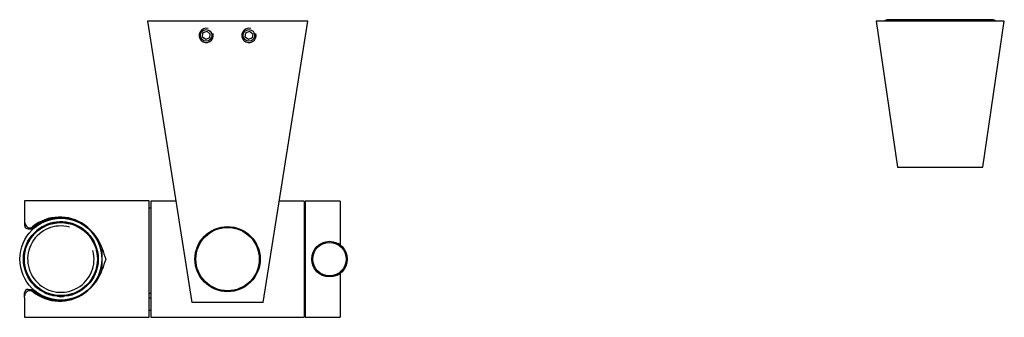
# Model space of a CAD drawing. Units: millimetres. Extents: x -665 to -47, y -731 to 1058.
# Drawn here: x -665 to -388, y -373 to -289 of the extents above; entities that cross this region are included whole.
import ezdxf

# ---------------------------------------------------------------- set-up
doc = ezdxf.new("R2010")
doc.units = ezdxf.units.MM
for name, color, linetype in [('055165', 7, 'Continuous'), ('126017', 7, 'Continuous'), ('445018', 7, 'Continuous'), ('445019', 7, 'Continuous'), ('445020', 7, 'Continuous'), ('446079', 7, 'Continuous'), ('736069', 7, 'Continuous'), ('736070', 7, 'Continuous'), ('736079', 7, 'Continuous'), ('736080', 7, 'Continuous'), ('736081', 7, 'Continuous'), ('736082', 7, 'Continuous'), ('736083', 7, 'Continuous'), ('736084', 7, 'Continuous'), ('736086', 7, 'Continuous'), ('990058', 7, 'Continuous'), ('990087', 7, 'Continuous'), ('990115', 7, 'Continuous'), ('990123', 7, 'Continuous'), ('Default', 7, 'Continuous')]:
    doc.layers.add(name, color=color, linetype=linetype)

# ---------------------------------------------------------------- blocks, each defined once
blk = doc.blocks.new('SE2')
at = {"layer": '055165', "color": 7, "linetype": 'Continuous'}
blk.add_circle((-653.27, -356.67), 10.25, dxfattribs=at)
at = {"layer": '126017', "color": 7, "linetype": 'Continuous'}
for radius in [5, 4.7]:
    blk.add_circle((-577.87, -356.67), radius, dxfattribs=at)
at = {"layer": '445018', "color": 7, "linetype": 'Continuous'}
for radius in [11.5, 10.5]:
    blk.add_circle((-653.27, -356.67), radius, dxfattribs=at)
at = {"layer": '445019', "color": 7, "linetype": 'Continuous'}
for p, q in [((-659.85, -364.67), (-659.85, -364.85)), ((-659.85, -366.1), (-659.85, -366.23)), ((-657.85, -366.12), (-657.85, -365.97)), ((-657.85, -367.46), (-657.85, -367.22)), ((-656.18, -366.62), (-656.18, -366.76)), ((-654.18, -367.13), (-654.18, -366.99)), ((-652.52, -367.01), (-652.52, -367.14)), ((-650.52, -366.8), (-650.52, -366.66)), ((-648.85, -366.05), (-648.85, -366.2)), ((-648.85, -367.29), (-648.85, -367.46)), ((-646.85, -364.98), (-646.85, -364.81)), ((-646.85, -366.22), (-646.85, -366.21)), ((-656.18, -367.79), (-656.18, -367.98)), ((-656.18, -367.98), (-655.36, -367.98)), ((-651.17, -367.98), (-650.52, -367.98)), ((-650.52, -367.98), (-650.52, -367.84))]:
    blk.add_line(p, q, dxfattribs=at)
for start, end in [(231.7543, 244.6231), (295.3775, 308.2467)]:
    blk.add_arc((-653.35, -357.98), 10.5, start, end, dxfattribs=at)
at = {"layer": '445020', "color": 7, "linetype": 'Continuous'}
for radius, start, end in [(10.48, 0, 231.0613), (9.32, 75, 15), (10.48, 307.7535, 0), (10.48, 244.0489, 253.8274), (10.48, 264.9718, 274.0958), (10.48, 285.2071, 294.9218)]:
    blk.add_arc((-653.27, -356.67), radius, start, end, dxfattribs=at)
at = {"layer": '446079', "color": 7, "linetype": 'Continuous'}
for p, q in [((-627.97, -342.32), (-628.47, -342.32)), ((-628.47, -366.2), (-627.97, -366.2)), ((-627.97, -367.6), (-628.47, -367.6)), ((-628.47, -371.02), (-627.97, -371.02))]:
    blk.add_line(p, q, dxfattribs=at)
at = {"layer": '736069', "color": 7, "linetype": 'Continuous'}
for p, q in [((-583.97, -289.82), (-628.97, -289.82)), ((-628.97, -289.82), (-616.47, -368.82)), ((-596.47, -368.82), (-583.97, -289.82)), ((-596.47, -368.82), (-616.47, -368.82))]:
    blk.add_line(p, q, dxfattribs=at)
for centre, radius in [((-612.47, -293.82), 1.62), ((-600.47, -293.82), 1.62), ((-606.47, -356.67), 9.15)]:
    blk.add_circle(centre, radius, dxfattribs=at)
for centre in [(-612.47, -293.82), (-600.47, -293.82)]:
    blk.add_arc(centre, 2, 75, 15, dxfattribs=at)
at = {"layer": '736070', "color": 7, "linetype": 'Continuous'}
for p, q in [((-388.47, -289.82), (-424.47, -289.82)), ((-424.47, -289.82), (-418.47, -330.82)), ((-394.47, -330.82), (-388.47, -289.82)), ((-418.47, -330.82), (-394.47, -330.82))]:
    blk.add_line(p, q, dxfattribs=at)
at = {"layer": '736079', "color": 7, "linetype": 'Continuous'}
blk.add_circle((-606.47, -356.67), 9, dxfattribs=at)
at = {"layer": '736080', "color": 7, "linetype": 'Continuous'}
blk.add_circle((-606.47, -356.67), 8.9, dxfattribs=at)
at = {"layer": '736081', "color": 7, "linetype": 'Continuous'}
for p, q in [((-584.67, -340.37), (-584.67, -372.97)), ((-574.87, -340.37), (-584.67, -340.37)), ((-574.87, -340.37), (-574.87, -352.67)), ((-584.67, -343.32), (-584.97, -343.32)), ((-574.87, -360.67), (-574.87, -372.97)), ((-584.97, -370.02), (-584.67, -370.02)), ((-584.67, -372.97), (-574.87, -372.97))]:
    blk.add_line(p, q, dxfattribs=at)
for start, end in [(53.1301, 60.5551), (159.9834, 165.7409), (295.0269, 306.8699)]:
    blk.add_arc((-577.87, -356.67), 5, start, end, dxfattribs=at)
at = {"layer": '736082', "color": 7, "linetype": 'Continuous'}
for p, q in [((-627.97, -340.37), (-627.97, -372.97)), ((-620.97, -340.37), (-627.97, -340.37)), ((-584.97, -340.37), (-591.96, -340.37)), ((-584.97, -340.37), (-584.97, -372.97)), ((-627.97, -372.97), (-584.97, -372.97))]:
    blk.add_line(p, q, dxfattribs=at)
at = {"layer": '736083', "color": 7, "linetype": 'Continuous'}
for p, q in [((-599.07, -351.28), (-599.07, -351.55)), ((-599.07, -362.06), (-599.07, -361.79))]:
    blk.add_line(p, q, dxfattribs=at)
at = {"layer": '736084', "color": 7, "linetype": 'Continuous'}
for p, q in [((-663.47, -340.32), (-663.47, -345.9)), ((-628.47, -340.32), (-663.47, -340.32)), ((-628.47, -373.02), (-628.47, -340.32)), ((-663.47, -345.9), (-663.47, -347.17)), ((-662.47, -348.17), (-661.46, -348.17)), ((-661.16, -347.9), (-661.46, -348.17)), ((-661.46, -348.17), (-661, -348.17)), ((-661.16, -347.54), (-661.16, -347.9)), ((-646.61, -347.06), (-646.61, -347.25)), ((-641.67, -359.62), (-641.67, -353.72)), ((-663.47, -367.44), (-663.47, -366.17)), ((-663.47, -367.44), (-663.47, -373.02)), ((-662.47, -365.17), (-661.46, -365.17)), ((-661.16, -365.44), (-661.46, -365.17)), ((-660.98, -365.17), (-661.46, -365.17)), ((-661.16, -365.8), (-661.16, -365.44)), ((-646.61, -366.28), (-646.61, -366.09)), ((-663.47, -373.02), (-628.47, -373.02))]:
    blk.add_line(p, q, dxfattribs=at)
for centre, radius, start, end in [((-653.57, -356.95), 12.09, 54.8753, 128.8876), ((-653.46, -357), 11.92, 54.9054, 130.2297), ((-662.47, -347.17), 1, 180, 270), ((-537.92, -320.17), 109.03, 197.9202, 199.5561), ((-537.92, -393.17), 109.03, 160.4439, 162.0798), ((-662.47, -366.17), 1, 90, 180), ((-653.46, -356.34), 11.92, 229.7703, 244.2556), ((-653.57, -356.39), 12.09, 231.1124, 305.1247), ((-653.46, -356.34), 11.92, 248.3706, 256.767), ((-653.46, -356.34), 11.92, 284.3154, 292.785), ((-653.46, -356.34), 11.92, 302.9085, 305.0946), ((-653.46, -356.34), 11.92, 258.0676, 282.2133)]:
    blk.add_arc(centre, radius, start, end, dxfattribs=at)
for centre, major_axis, ratio, start_param, end_param in [((-669.52, -356.67), (28.32, 0), 0.57735, 0.181291, 0.62816), ((-653.23, -356.67), (-11.52, 0), 0.999797, 2.183717, 4.099468), ((-669.52, -356.67), (28.32, 0), 0.57735, 5.655026, 6.101894)]:
    blk.add_ellipse(centre, major_axis=major_axis, ratio=ratio, start_param=start_param, end_param=end_param, dxfattribs=at)
for points in [[(-663.47, -345.9), (-663.47, -346.42), (-663.29, -346.97), (-662.68, -347.66), (-662.4, -347.87), (-661.71, -347.93), (-661.39, -347.76), (-661.16, -347.54)], [(-663.47, -367.44), (-663.47, -366.92), (-663.29, -366.37), (-662.68, -365.68), (-662.4, -365.47), (-661.71, -365.41), (-661.39, -365.58), (-661.16, -365.8)]]:
    blk.add_open_spline(points, degree=3, knots=[0, 0, 0, 0, 0.5, 0.5, 0.75, 0.75, 1, 1, 1, 1], dxfattribs=at)
at = {"layer": '736086', "color": 7, "linetype": 'Continuous'}
for p, q in [((-613.97, -351.45), (-613.97, -351.69)), ((-613.97, -361.9), (-613.97, -361.64))]:
    blk.add_line(p, q, dxfattribs=at)
at = {"layer": '990058', "color": 7, "linetype": 'Continuous'}
for p, q in [((-608.53, -347.77), (-608.36, -347.87)), ((-604.57, -347.87), (-604.41, -347.77))]:
    blk.add_line(p, q, dxfattribs=at)
at = {"layer": '990087', "color": 7, "linetype": 'Continuous'}
blk.add_circle((-653.27, -356.67), 10.37, dxfattribs=at)
at = {"layer": '990115', "color": 7, "linetype": 'Continuous'}
for p, q in [((-613.39, -293.13), (-612.33, -292.67)), ((-612.33, -292.67), (-611.41, -293.36)), ((-601.39, -293.13), (-600.33, -292.67)), ((-600.33, -292.67), (-599.41, -293.36)), ((-613.53, -294.28), (-613.39, -293.13)), ((-612.6, -294.97), (-613.53, -294.28)), ((-611.54, -294.51), (-612.6, -294.97)), ((-611.41, -293.36), (-611.54, -294.51)), ((-601.53, -294.28), (-601.39, -293.13)), ((-600.6, -294.97), (-601.53, -294.28)), ((-599.54, -294.51), (-600.6, -294.97)), ((-599.41, -293.36), (-599.54, -294.51))]:
    blk.add_line(p, q, dxfattribs=at)
at = {"layer": '990123', "color": 7, "linetype": 'Continuous'}
blk.add_line((-391.81, -289.4), (-421.13, -289.4), dxfattribs=at)
for centre, start, end in [((-421.13, -290.71), 90, 137.2041), ((-391.81, -290.71), 42.7959, 90)]:
    blk.add_arc(centre, 1.31, start, end, dxfattribs=at)

msp = doc.modelspace()

# ---------------------------------------------------------------- block references
at = {"layer": 'Default'}
msp.add_blockref('SE2', (0, 0), dxfattribs=at)

doc.saveas('drawing.dxf')
